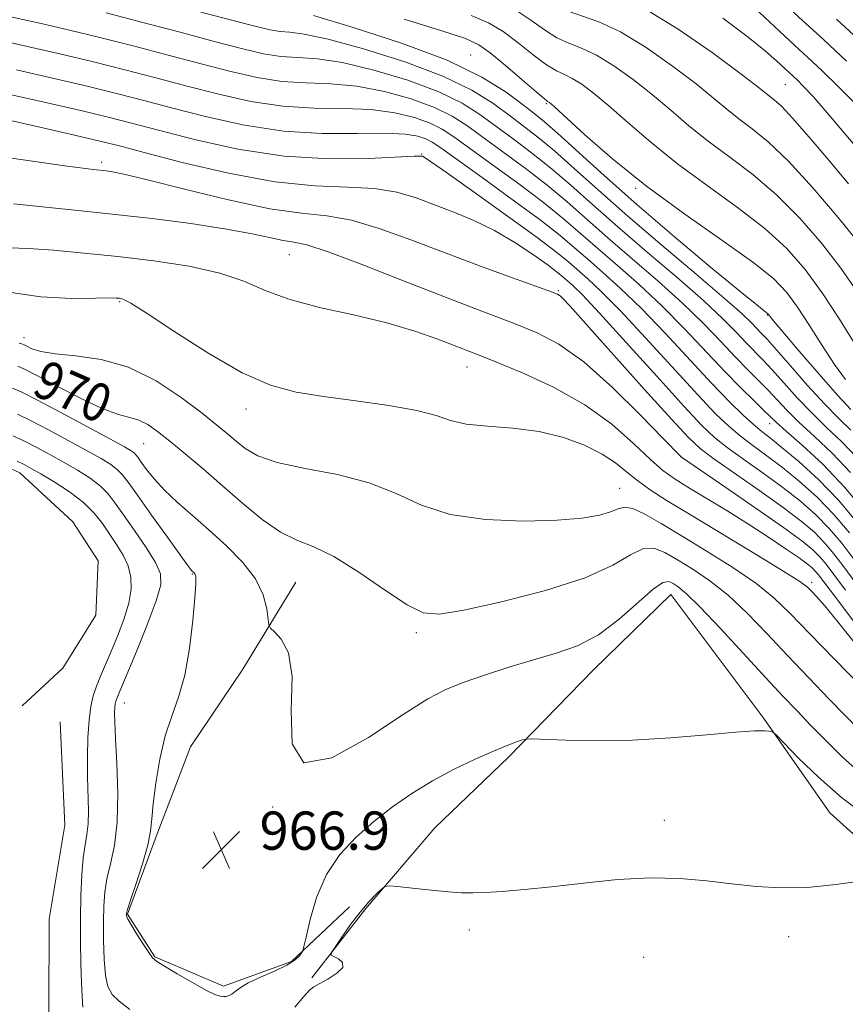
# Model space of a CAD drawing. Extents: x 2107300 to 2110200, y 357300 to 360200.
# Drawn here: x 2108621 to 2108793, y 358200 to 358405 of the extents above; entities that cross this region are included whole.
import ezdxf
from ezdxf.enums import TextEntityAlignment as Align

# ---------------------------------------------------------------- set-up
doc = ezdxf.new("R2010")
doc.units = 0
doc.header["$MEASUREMENT"] = 0
for name, color, linetype, lineweight in [('DTM HARD BREAKLINE', 7, 'Continuous', 0), ('DTM SPOT ELEVATION', 2, 'Continuous', 13), ('INDEX CONTOUR', 41, 'Continuous', 13), ('INDEX CONTOUR LABEL', 244, 'Continuous', 0), ('INTERMEDIATE CONTOUR', 44, 'Continuous', 0), ('SPOT ELEVATION', 7, 'Continuous', 0)]:
    doc.layers.add(name, color=color, linetype=linetype, lineweight=lineweight)
doc.styles.add('Style-ITALICS', font='ITALICS.shx')

# ---------------------------------------------------------------- blocks, each defined once
blk = doc.blocks.new('SPOT')
at = {"layer": 'SPOT ELEVATION'}
for p, q in [((-3.91, -3.91), (3.82, 3.81)), ((-1.65, 3.77), (1.72, -3.93))]:
    blk.add_line(p, q, dxfattribs=at)

msp = doc.modelspace()

# ---------------------------------------------------------------- linework, layer by layer
at = {"layer": 'DTM HARD BREAKLINE'}
for points in [[(2108597.23, 358318.89, 961.99), (2108613.26, 358314.11, 961.28), (2108620.57, 358310.76, 961.11)], [(2108620.57, 358310.76, 961.11), (2108631.61, 358300.5, 959.76), (2108636.96, 358292.31, 959.85), (2108636.47, 358281, 959.56), (2108629.53, 358269.93, 958.93), (2108621.03, 358261.99, 959.17)], [(2108678.28, 358287.87, 968.92), (2108667.21, 358269.66, 967.13), (2108656.22, 358253.42, 966.88), (2108649.06, 358234.74, 966.25), (2108643.06, 358218.45, 966.11), (2108648.79, 358209.52, 966.11), (2108663.11, 358203.43, 966.45), (2108677.35, 358208.57, 966.3), (2108689.51, 358219.98, 964.8)], [(2108683.49, 358190.45, 963), (2108720.27, 358191.5, 963.63), (2108753.17, 358190.47, 963.15), (2108789.3, 358194.46, 963.34), (2108830.15, 358196.33, 962.27), (2108837.54, 358200.59, 961.74), (2108824.6, 358213.68, 962.57), (2108808.58, 358222.84, 963.68), (2108789.93, 358239.64, 965.04), (2108776.14, 358259.35, 966.15), (2108756.68, 358285.3, 967.07), (2108740.6, 358269.65, 967.22), (2108722.74, 358251.26, 965.67), (2108707.29, 358236.5, 964.79), (2108692.91, 358219.64, 963.68), (2108681.63, 358205.13, 964.16)], [(2108628.98, 358258.65, 959.9), (2108629.96, 358237.08, 960.39), (2108626.71, 358217.42, 959.37), (2108626.65, 358198.35, 958.4), (2108626.891, 358184.162, 957.67), (2108627.585, 358180.135, 957.537), (2108630.592, 358173.801, 957.47), (2108633.711, 358169.988, 957.419), (2108639.533, 358165.964, 957.403), (2108641.946, 358165.564, 957.319), (2108646.139, 358165.488, 957.219), (2108651.596, 358165.607, 957.202)]]:
    msp.add_polyline3d(points, dxfattribs=at)
at = {"layer": 'DTM SPOT ELEVATION'}
for p in [(2108714.81, 358398.11, 996.81), (2108780.6, 358391.87, 1007.02), (2108730.62, 358387.92, 997.83), (2108637.68, 358375.69, 980.38), (2108704.6, 358377.42, 984.1), (2108749.3, 358370.21, 997.75), (2108676.92, 358356.33, 977.09), (2108733.13, 358348.8, 980.15), (2108641.4, 358346.54, 973.84), (2108776.84, 358343.74, 995.91), (2108621.44, 358339.01, 972.59), (2108714.03, 358332.85, 975.26), (2108667.85, 358324.08, 973.44), (2108777.3, 358321.05, 987.35), (2108646.41, 358316.83, 969.11), (2108758.75, 358314.11, 977.99), (2108745.97, 358307.48, 972.71), (2108656.63, 358289.59, 965.9), (2108786.09, 358287.83, 974.39), (2108703.47, 358277.31, 969.66), (2108642.39, 358262.61, 964.73), (2108673.43, 358240.85, 967.98), (2108755.34, 358238.06, 964.73), (2108714.56, 358215.14, 963.55), (2108781.3, 358213.74, 963.4), (2108750.99, 358209.47, 962.85)]:
    msp.add_point(p, dxfattribs=at)
at = {"layer": 'INDEX CONTOUR'}
for points in [[(2108771.008, 358410.965, 1010), (2108779.356, 358403.066, 1010), (2108782.56, 358400.101, 1010), (2108785.34, 358397.56, 1010), (2108788.255, 358394.84, 1010), (2108791.733, 358391.466, 1010), (2108795.683, 358387.466, 1010)], [(2108618.96, 358406.008, 990), (2108625.035, 358404.674, 990), (2108630.956, 358403.311, 990), (2108637.248, 358401.78, 990), (2108644.248, 358399.996, 990), (2108651.534, 358398.088, 990), (2108658.494, 358396.244, 990), (2108664.665, 358394.634, 990), (2108670.184, 358393.379, 990), (2108675.338, 358392.586, 990), (2108680.394, 358392.269, 990), (2108685.553, 358392.085, 990), (2108690.996, 358391.597, 990), (2108696.773, 358390.487, 990), (2108702.395, 358388.906, 990), (2108707.239, 358387.123, 990), (2108710.923, 358385.317, 990), (2108714.026, 358383.325, 990), (2108721.534, 358377.854, 990), (2108726.202, 358374.411, 990), (2108730.815, 358370.849, 990), (2108734.991, 358367.366, 990), (2108743.483, 358359.894, 990), (2108748.607, 358355.492, 990), (2108754.02, 358350.824, 990), (2108759.141, 358346.217, 990), (2108763.511, 358341.955, 990), (2108767.146, 358338.165, 990), (2108770.184, 358334.931, 990), (2108772.757, 358332.288, 990), (2108774.98, 358330.07, 990), (2108776.962, 358328.058, 990), (2108780.909, 358323.862, 990), (2108783.455, 358321.347, 990), (2108786.689, 358318.363, 990), (2108790.396, 358314.863, 990), (2108794.258, 358310.821, 990)], [(2108714.948, 358406.375, 1000), (2108718.566, 358404.816, 1000), (2108721.577, 358403.011, 1000), (2108724.747, 358400.657, 1000), (2108727.912, 358398.148, 1000), (2108730.671, 358396.059, 1000), (2108732.757, 358394.781, 1000), (2108734.428, 358393.998, 1000), (2108736.07, 358393.212, 1000), (2108738.034, 358391.985, 1000), (2108740.519, 358390.119, 1000), (2108743.686, 358387.473, 1000), (2108747.664, 358383.978, 1000), (2108752.457, 358379.847, 1000), (2108758.039, 358375.363, 1000), (2108764.273, 358370.781, 1000), (2108770.584, 358366.238, 1000), (2108776.29, 358361.842, 1000), (2108780.906, 358357.619, 1000), (2108784.744, 358353.267, 1000), (2108788.315, 358348.402, 1000), (2108791.965, 358342.86, 1000), (2108795.377, 358337.36, 1000)], [(2108615.338, 358377.029, 980), (2108623.19, 358375.874, 980), (2108629.959, 358374.951, 980), (2108634.253, 358374.396, 980), (2108636.606, 358374.115, 980), (2108638.032, 358373.959, 980), (2108639.561, 358373.751, 980), (2108642.263, 358373.209, 980), (2108647.223, 358372.02, 980), (2108655.017, 358370.042, 980), (2108664.203, 358367.795, 980), (2108672.831, 358365.963, 980), (2108679.47, 358365.002, 980), (2108684.763, 358364.438, 980), (2108689.868, 358363.566, 980), (2108695.715, 358361.856, 980), (2108702.322, 358359.466, 980), (2108709.475, 358356.732, 980), (2108716.839, 358353.981, 980), (2108723.584, 358351.522, 980), (2108731.708, 358348.588, 980), (2108733, 358348.071, 980), (2108733.501, 358347.762, 980), (2108734.079, 358347.212, 980), (2108735.609, 358345.557, 980), (2108738.967, 358341.827, 980), (2108751.125, 358328.256, 980), (2108756.793, 358321.954, 980), (2108760.358, 358318.091, 980), (2108762.803, 358315.808, 980), (2108765.666, 358313.674, 980), (2108775.248, 358306.976, 980), (2108780.165, 358303.473, 980), (2108783.922, 358300.637, 980), (2108786.675, 358298.305, 980), (2108788.829, 358296.136, 980), (2108790.777, 358293.811, 980), (2108792.844, 358291.073, 980), (2108795.337, 358287.685, 980)], [(2108620.115, 358333.031, 970), (2108621.515, 358332.394, 970), (2108624.094, 358331.059, 970), (2108628.266, 358328.853, 970), (2108633.211, 358326.318, 970), (2108637.801, 358324.178, 970), (2108641.179, 358322.947, 970), (2108643.566, 358322.311, 970), (2108645.452, 358321.751, 970), (2108647.286, 358320.819, 970), (2108649.357, 358319.372, 970), (2108651.911, 358317.341, 970), (2108655.119, 358314.693, 970), (2108658.857, 358311.542, 970), (2108662.921, 358308.037, 970), (2108667.112, 358304.379, 970), (2108671.222, 358300.986, 970), (2108675.042, 358298.327, 970), (2108678.496, 358296.641, 970), (2108682.033, 358295.245, 970), (2108686.23, 358293.222, 970), (2108691.405, 358289.989, 970), (2108696.827, 358286.279, 970), (2108701.504, 358283.156, 970), (2108704.896, 358281.462, 970), (2108708.277, 358281.17, 970), (2108713.377, 358282.03, 970), (2108721.275, 358283.786, 970), (2108730.458, 358286.14, 970), (2108738.767, 358288.787, 970), (2108744.559, 358291.4, 970), (2108748.266, 358293.567, 970), (2108750.837, 358294.854, 970), (2108753.105, 358294.957, 970), (2108755.437, 358294.077, 970), (2108758.085, 358292.543, 970), (2108761.233, 358290.604, 970), (2108764.8, 358288.191, 970), (2108768.639, 358285.156, 970), (2108772.631, 358281.413, 970), (2108776.771, 358277.128, 970), (2108781.086, 358272.529, 970), (2108785.532, 358267.863, 970), (2108789.806, 358263.447, 970), (2108796.465, 358256.61, 970)]]:
    msp.add_polyline3d(points, dxfattribs=at)
at = {"layer": 'INTERMEDIATE CONTOUR'}
for points in [[(2108647.716, 358409.94, 994), (2108669.705, 358404.124, 994), (2108672.863, 358403.365, 994), (2108674.959, 358403.024, 994), (2108677.018, 358402.86, 994), (2108680.033, 358402.471, 994), (2108684.991, 358401.42, 994), (2108692.42, 358399.409, 994), (2108701.019, 358396.702, 994), (2108709.028, 358393.701, 994), (2108715.093, 358390.755, 994), (2108719.48, 358387.993, 994), (2108722.861, 358385.491, 994), (2108725.856, 358383.24, 994), (2108728.885, 358380.905, 994), (2108732.312, 358378.07, 994), (2108736.469, 358374.393, 994), (2108741.543, 358369.826, 994), (2108747.688, 358364.399, 994), (2108754.823, 358358.288, 994), (2108761.946, 358352.271, 994), (2108767.823, 358347.274, 994), (2108771.555, 358343.973, 994), (2108773.585, 358342.039, 994), (2108775.589, 358339.958, 994), (2108776.79, 358338.675, 994), (2108778.742, 358336.489, 994), (2108781.714, 358333.075, 994), (2108785.266, 358329.028, 994), (2108788.778, 358325.173, 994), (2108791.766, 358322.125, 994), (2108794.284, 358319.65, 994)], [(2108779.707, 358409.431, 1012), (2108784.227, 358405.284, 1012), (2108788.565, 358401.336, 1012), (2108793.392, 358396.834, 1012)], [(2108638.569, 358406.886, 992), (2108645.982, 358404.968, 992), (2108654.068, 358402.839, 992), (2108661.474, 358400.875, 992), (2108667.185, 358399.379, 992), (2108671.523, 358398.372, 992), (2108675.148, 358397.805, 992), (2108678.706, 358397.565, 992), (2108682.793, 358397.278, 992), (2108687.994, 358396.509, 992), (2108694.597, 358394.948, 992), (2108701.707, 358392.804, 992), (2108708.134, 358390.412, 992), (2108713.008, 358388.036, 992), (2108716.753, 358385.659, 992), (2108723.695, 358380.547, 992), (2108727.543, 358377.658, 992), (2108731.563, 358374.46, 992), (2108735.73, 358370.879, 992), (2108740.296, 358366.813, 992), (2108745.585, 358362.146, 992), (2108751.715, 358356.89, 992), (2108757.983, 358351.548, 992), (2108763.482, 358346.745, 992), (2108767.533, 358342.964, 992), (2108770.365, 358340.102, 992), (2108772.436, 358337.912, 992), (2108775.885, 358334.373, 992), (2108777.852, 358332.274, 992), (2108780.28, 358329.56, 992), (2108783.087, 358326.445, 992), (2108786.117, 358323.26, 992), (2108789.228, 358320.244, 992), (2108792.34, 358317.256, 992), (2108795.389, 358314.061, 992)], [(2108724.229, 358407.476, 1002), (2108727.391, 358405.396, 1002), (2108730.23, 358403.369, 1002), (2108732.843, 358401.7, 1002), (2108735.357, 358400.554, 1002), (2108738.016, 358399.531, 1002), (2108741.094, 358398.089, 1002), (2108744.76, 358395.832, 1002), (2108748.78, 358392.943, 1002), (2108752.817, 358389.753, 1002), (2108756.637, 358386.531, 1002), (2108760.424, 358383.311, 1002), (2108764.467, 358380.066, 1002), (2108768.971, 358376.733, 1002), (2108773.81, 358373.093, 1002), (2108778.773, 358368.886, 1002), (2108783.647, 358363.975, 1002), (2108788.206, 358358.697, 1002), (2108792.222, 358353.511, 1002), (2108795.522, 358348.793, 1002)], [(2108735.015, 358407.342, 1004), (2108741.604, 358405.064, 1004), (2108746.117, 358402.966, 1004), (2108751.486, 358399.678, 1004), (2108757.042, 358395.768, 1004), (2108761.948, 358392.033, 1004), (2108765.61, 358389.084, 1004), (2108768.39, 358386.774, 1004), (2108770.894, 358384.769, 1004), (2108773.669, 358382.686, 1004), (2108777.035, 358379.948, 1004), (2108781.255, 358375.931, 1004), (2108786.387, 358370.331, 1004), (2108791.668, 358364.127, 1004), (2108796.128, 358358.621, 1004)], [(2108751.14, 358407.843, 1006), (2108758.212, 358403.524, 1006), (2108765.303, 358398.592, 1006), (2108771.079, 358394.313, 1006), (2108774.583, 358391.636, 1006), (2108778.308, 358388.709, 1006), (2108779.787, 358387.372, 1006), (2108782.141, 358384.897, 1006), (2108785.587, 358380.947, 1006), (2108789.681, 358376.095, 1006), (2108793.813, 358371.141, 1006)], [(2108681.988, 358406.331, 996), (2108690.244, 358403.87, 996), (2108700.332, 358400.599, 996), (2108709.923, 358396.99, 996), (2108717.178, 358393.474, 996), (2108722.207, 358390.328, 996), (2108725.608, 358387.791, 996), (2108728.018, 358385.933, 996), (2108730.226, 358384.152, 996), (2108733.061, 358381.681, 996), (2108742.711, 358372.905, 996), (2108749.524, 358366.872, 996), (2108757.339, 358360.177, 996), (2108764.989, 358353.765, 996), (2108771.089, 358348.725, 996), (2108774.64, 358345.831, 996), (2108776.191, 358344.6, 996), (2108776.885, 358344.074, 996), (2108777.014, 358343.944, 996), (2108777.317, 358343.53, 996), (2108778.114, 358342.55, 996), (2108780.077, 358340.209, 996), (2108783.517, 358336.165, 996), (2108787.679, 358331.337, 996), (2108791.544, 358326.963, 996), (2108794.336, 358323.97, 996)], [(2108700.892, 358405.575, 998), (2108708.817, 358403.118, 998), (2108713.707, 358401.514, 998), (2108716.53, 358400.246, 998), (2108718.925, 358398.547, 998), (2108722.103, 358395.917, 998), (2108725.593, 358392.928, 998), (2108728.499, 358390.417, 998), (2108730.158, 358389.008, 998), (2108730.84, 358388.465, 998), (2108731.047, 358388.335, 998), (2108731.309, 358388.139, 998), (2108732.258, 358387.295, 998), (2108738.691, 358381.426, 998), (2108744.49, 358376.384, 998), (2108751.611, 358370.661, 998), (2108759.575, 358364.829, 998), (2108767.359, 358359.383, 998), (2108773.808, 358354.797, 998), (2108778.12, 358351.339, 998), (2108780.914, 358348.449, 998), (2108783.165, 358345.358, 998), (2108785.643, 358341.529, 998), (2108788.299, 358337.343, 998), (2108790.879, 358333.412, 998), (2108793.164, 358330.23, 998)], [(2108767.513, 358405.827, 1008), (2108772.831, 358401.812, 1008), (2108776.479, 358398.867, 1008), (2108778.758, 358396.884, 1008), (2108783.117, 358392.847, 1008), (2108784.367, 358391.611, 1008), (2108786.408, 358389.41, 1008), (2108789.802, 358385.537, 1008), (2108794.817, 358379.605, 1008)], [(2108791.334, 358405.566, 1014), (2108796.837, 358400.509, 1014)], [(2108615.948, 358401.268, 988), (2108622.432, 358399.832, 988), (2108629.173, 358398.288, 988), (2108635.928, 358396.675, 988), (2108642.515, 358395.024, 988), (2108649.001, 358393.337, 988), (2108655.513, 358391.612, 988), (2108662.145, 358389.89, 988), (2108668.845, 358388.387, 988), (2108675.527, 358387.366, 988), (2108682.082, 358386.974, 988), (2108688.312, 358386.892, 988), (2108693.999, 358386.686, 988), (2108698.95, 358386.027, 988), (2108703.083, 358385.009, 988), (2108706.344, 358383.834, 988), (2108708.838, 358382.599, 988), (2108711.299, 358380.99, 988), (2108719.372, 358375.161, 988), (2108724.86, 358371.163, 988), (2108730.066, 358367.238, 988), (2108734.252, 358363.853, 988), (2108737.802, 358360.786, 988), (2108741.381, 358357.641, 988), (2108745.499, 358354.094, 988), (2108750.057, 358350.101, 988), (2108754.801, 358345.688, 988), (2108759.489, 358340.946, 988), (2108767.931, 358331.95, 988), (2108771.34, 358328.453, 988), (2108774.074, 358325.767, 988), (2108776.072, 358323.843, 988), (2108777.414, 358322.531, 988), (2108778.731, 358321.279, 988), (2108780.794, 358319.434, 988), (2108784.146, 358316.488, 988), (2108788.418, 358312.518, 988), (2108793.012, 358307.746, 988), (2108797.371, 358302.496, 988)], [(2108619.829, 358394.989, 986), (2108627.39, 358393.265, 986), (2108634.607, 358391.57, 986), (2108640.781, 358390.052, 986), (2108646.467, 358388.586, 986), (2108652.533, 358386.981, 986), (2108659.625, 358385.145, 986), (2108667.506, 358383.394, 986), (2108675.716, 358382.147, 986), (2108683.77, 358381.679, 986), (2108691.072, 358381.7, 986), (2108697.002, 358381.775, 986), (2108701.126, 358381.566, 986), (2108703.771, 358381.111, 986), (2108705.45, 358380.545, 986), (2108706.753, 358379.88, 986), (2108708.572, 358378.656, 986), (2108717.211, 358372.468, 986), (2108723.519, 358367.916, 986), (2108729.317, 358363.628, 986), (2108733.513, 358360.34, 986), (2108736.555, 358357.772, 986), (2108739.279, 358355.389, 986), (2108742.392, 358352.697, 986), (2108746.094, 358349.378, 986), (2108750.46, 358345.16, 986), (2108755.45, 358339.953, 986), (2108765.221, 358329.398, 986), (2108768.928, 358325.555, 986), (2108771.761, 358322.799, 986), (2108773.925, 358320.857, 986), (2108775.679, 358319.409, 986), (2108777.513, 358317.967, 986), (2108779.972, 358315.995, 986), (2108783.425, 358313.088, 986), (2108787.527, 358309.351, 986), (2108791.759, 358305.02, 986), (2108795.661, 358300.377, 986)], [(2108617.226, 358390.147, 984), (2108625.607, 358388.241, 984), (2108633.286, 358386.464, 984), (2108639.048, 358385.08, 984), (2108643.934, 358383.836, 984), (2108649.552, 358382.35, 984), (2108657.101, 358380.4, 984), (2108666.135, 358378.399, 984), (2108675.799, 358376.92, 984), (2108685.223, 358376.366, 984), (2108693.475, 358376.466, 984), (2108703.012, 358376.95, 984), (2108704.375, 358376.97, 984), (2108704.726, 358376.913, 984), (2108705.082, 358376.723, 984), (2108706.434, 358375.823, 984), (2108709.763, 358373.503, 984), (2108715.582, 358369.386, 984), (2108722.516, 358364.427, 984), (2108728.721, 358359.909, 984), (2108732.819, 358356.795, 984), (2108735.314, 358354.755, 984), (2108739.284, 358351.299, 984), (2108742.131, 358348.655, 984), (2108746.119, 358344.631, 984), (2108751.402, 358338.967, 984), (2108762.289, 358327.053, 984), (2108766.035, 358323.107, 984), (2108768.771, 358320.474, 984), (2108771.172, 358318.462, 984), (2108773.8, 358316.477, 984), (2108776.758, 358314.303, 984), (2108780.036, 358311.821, 984), (2108783.591, 358308.937, 984), (2108787.243, 358305.669, 984), (2108790.782, 358302.059, 984), (2108794.033, 358298.189, 984)], [(2108600.985, 358388.386, 982), (2108623.824, 358383.218, 982), (2108631.966, 358381.359, 982), (2108637.314, 358380.108, 982), (2108641.4, 358379.085, 982), (2108646.572, 358377.718, 982), (2108654.503, 358375.65, 982), (2108664.167, 358373.366, 982), (2108673.864, 358371.562, 982), (2108682.213, 358370.72, 982), (2108689.102, 358370.456, 982), (2108694.739, 358370.173, 982), (2108699.369, 358369.401, 982), (2108703.39, 358368.203, 982), (2108707.239, 358366.772, 982), (2108711.269, 358365.243, 982), (2108715.482, 358363.513, 982), (2108719.796, 358361.424, 982), (2108724.074, 358358.916, 982), (2108727.952, 358356.337, 982), (2108731.011, 358354.138, 982), (2108732.981, 358352.642, 982), (2108734.179, 358351.661, 982), (2108735.075, 358350.884, 982), (2108736.176, 358349.901, 982), (2108738.169, 358347.932, 982), (2108741.779, 358344.102, 982), (2108747.355, 358337.982, 982), (2108753.73, 358330.919, 982), (2108759.358, 358324.708, 982), (2108763.142, 358320.659, 982), (2108765.78, 358318.149, 982), (2108768.419, 358316.068, 982), (2108771.921, 358313.545, 982), (2108776.003, 358310.64, 982), (2108780.1, 358307.647, 982), (2108783.757, 358304.787, 982), (2108786.959, 358301.987, 982), (2108789.806, 358299.098, 982), (2108792.405, 358296, 982), (2108794.906, 358292.682, 982)], [(2108619.233, 358366.954, 978), (2108632.058, 358365.673, 978), (2108639.886, 358364.848, 978), (2108648.197, 358363.884, 978), (2108656.283, 358362.835, 978), (2108663.353, 358361.775, 978), (2108668.802, 358360.777, 978), (2108672.785, 358359.935, 978), (2108675.641, 358359.342, 978), (2108677.867, 358358.981, 978), (2108680.566, 358358.382, 978), (2108684.996, 358356.96, 978), (2108691.935, 358354.355, 978), (2108700.237, 358351.093, 978), (2108708.279, 358347.919, 978), (2108714.802, 358345.41, 978), (2108724.479, 358341.779, 978), (2108728.753, 358340.033, 978), (2108733.273, 358337.63, 978), (2108738.454, 358333.916, 978), (2108744.449, 358328.596, 978), (2108750.358, 358322.8, 978), (2108755.021, 358318.011, 978), (2108758.74, 358314.149, 978), (2108758.911, 358314.025, 978), (2108768.162, 358307.681, 978), (2108774.493, 358303.313, 978), (2108780.229, 358299.299, 978), (2108784.088, 358296.487, 978), (2108786.39, 358294.622, 978), (2108787.853, 358293.175, 978), (2108789.149, 358291.622, 978), (2108790.782, 358289.464, 978), (2108793.207, 358286.208, 978)], [(2108618.337, 358357.814, 976), (2108622.371, 358357.628, 976), (2108627.606, 358357.258, 976), (2108633.904, 358356.689, 976), (2108641.015, 358355.947, 976), (2108648.604, 358355.042, 976), (2108655.988, 358353.919, 976), (2108662.402, 358352.509, 976), (2108667.4, 358350.784, 976), (2108671.818, 358348.893, 976), (2108676.813, 358347.031, 976), (2108683.188, 358345.337, 976), (2108690.326, 358343.739, 976), (2108697.258, 358342.11, 976), (2108703.174, 358340.381, 976), (2108707.916, 358338.713, 976), (2108716.601, 358335.326, 976), (2108720.202, 358333.898, 976), (2108725.623, 358331.66, 976), (2108732.143, 358328.643, 976), (2108738.67, 358324.98, 976), (2108744.302, 358320.88, 976), (2108748.872, 358316.859, 976), (2108752.4, 358313.509, 976), (2108755.027, 358311.216, 976), (2108757.382, 358309.525, 976), (2108760.215, 358307.772, 976), (2108764.055, 358305.455, 976), (2108768.553, 358302.717, 976), (2108773.137, 358299.858, 976), (2108777.303, 358297.159, 976), (2108780.806, 358294.803, 976), (2108783.469, 358292.95, 976), (2108785.195, 358291.692, 976), (2108786.224, 358290.859, 976), (2108786.876, 358290.214, 976), (2108787.522, 358289.433, 976), (2108791.077, 358284.731, 976), (2108794.924, 358279.689, 976)], [(2108617.734, 358348.58, 974), (2108624.974, 358347.501, 974), (2108631.452, 358347.205, 974), (2108636.402, 358347.259, 974), (2108639.315, 358347.304, 974), (2108640.712, 358347.288, 974), (2108641.372, 358347.237, 974), (2108642.09, 358347.062, 974), (2108643.735, 358346.221, 974), (2108647.191, 358344.061, 974), (2108652.962, 358340.244, 974), (2108660.038, 358335.694, 974), (2108667.029, 358331.652, 974), (2108672.933, 358329.052, 974), (2108678.3, 358327.595, 974), (2108684.067, 358326.675, 974), (2108690.819, 358325.788, 974), (2108697.716, 358324.829, 974), (2108703.569, 358323.796, 974), (2108707.59, 358322.713, 974), (2108710.617, 358321.709, 974), (2108713.892, 358320.94, 974), (2108718.344, 358320.479, 974), (2108723.634, 358320.071, 974), (2108729.108, 358319.376, 974), (2108734.194, 358318.147, 974), (2108738.65, 358316.506, 974), (2108742.313, 358314.665, 974), (2108745.125, 358312.803, 974), (2108747.432, 358310.95, 974), (2108749.684, 358309.104, 974), (2108752.344, 358307.198, 974), (2108755.919, 358304.91, 974), (2108760.932, 358301.855, 974), (2108774.533, 358293.652, 974), (2108780.284, 358290.141, 974), (2108783.65, 358287.998, 974), (2108785.238, 358286.838, 974), (2108786.095, 358286.012, 974), (2108787.152, 358284.892, 974), (2108788.872, 358282.929, 974), (2108791.601, 358279.595, 974), (2108795.465, 358274.675, 974)], [(2108620.414, 358337.85, 972), (2108621.138, 358337.648, 972), (2108621.457, 358337.503, 972), (2108622.045, 358337.199, 972), (2108623.096, 358336.695, 972), (2108624.933, 358336.107, 972), (2108627.906, 358335.59, 972), (2108632.225, 358335.181, 972), (2108637.525, 358334.44, 972), (2108643.298, 358332.808, 972), (2108649.048, 358329.957, 972), (2108654.316, 358326.478, 972), (2108658.656, 358323.192, 972), (2108661.774, 358320.723, 972), (2108663.992, 358318.903, 972), (2108665.787, 358317.364, 972), (2108667.67, 358315.818, 972), (2108670.293, 358314.294, 972), (2108674.341, 358312.898, 972), (2108680.194, 358311.669, 972), (2108687.002, 358310.36, 972), (2108693.608, 358308.658, 972), (2108699.22, 358306.395, 972), (2108704.517, 358303.998, 972), (2108710.542, 358302.042, 972), (2108717.951, 358300.962, 972), (2108725.839, 358300.642, 972), (2108732.911, 358300.822, 972), (2108738.161, 358301.275, 972), (2108741.739, 358301.889, 972), (2108744.083, 358302.583, 972), (2108745.654, 358303.234, 972), (2108747.001, 358303.569, 972), (2108748.694, 358303.274, 972), (2108751.211, 358302.112, 972), (2108754.657, 358300.138, 972), (2108759.044, 358297.486, 972), (2108764.254, 358294.32, 972), (2108769.649, 358290.932, 972), (2108774.461, 358287.649, 972), (2108778.217, 358284.627, 972), (2108781.618, 358281.357, 972), (2108785.66, 358277.157, 972), (2108790.953, 358271.682, 972), (2108804.882, 358257.429, 972)], [(2108619.02, 358328.453, 968), (2108621.002, 358327.592, 968), (2108624.219, 358325.959, 968), (2108629.14, 358323.351, 968), (2108634.713, 358320.357, 968), (2108639.507, 358317.76, 968), (2108642.444, 358316.148, 968), (2108643.861, 358315.327, 968), (2108644.452, 358314.907, 968), (2108644.827, 358314.529, 968), (2108645.261, 358313.954, 968), (2108645.951, 358312.978, 968), (2108647.064, 358311.449, 968), (2108648.667, 358309.451, 968), (2108650.801, 358307.121, 968), (2108653.481, 358304.571, 968), (2108656.621, 358301.796, 968), (2108660.108, 358298.765, 968), (2108663.768, 358295.473, 968), (2108667.177, 358292.024, 968), (2108669.847, 358288.547, 968), (2108671.437, 358285.206, 968), (2108672.176, 358282.299, 968), (2108672.589, 358278.96, 968), (2108672.935, 358278.265, 968), (2108673.772, 358277.474, 968), (2108675.223, 358275.977, 968), (2108676.719, 358273.102, 968), (2108677.516, 358268.16, 968), (2108677.302, 358261.059, 968), (2108677.492, 358254.09, 968), (2108679.934, 358250.138, 968), (2108685.787, 358251.162, 968), (2108693.473, 358255.415, 968), (2108700.727, 358260.226, 968), (2108705.877, 358263.499, 968), (2108709.619, 358265.456, 968), (2108713.242, 358266.898, 968), (2108717.726, 358268.457, 968), (2108722.82, 358270.106, 968), (2108727.962, 358271.649, 968), (2108732.719, 358273.009, 968), (2108737.169, 358274.576, 968), (2108741.516, 358276.859, 968), (2108745.854, 358280.119, 968), (2108752.979, 358286.435, 968), (2108754.998, 358287.803, 968), (2108756.217, 358288.016, 968), (2108757.126, 358287.599, 968), (2108758.212, 358286.887, 968), (2108759.951, 358285.45, 968), (2108762.816, 358282.664, 968), (2108767.044, 358278.199, 968), (2108776.512, 358267.902, 968), (2108780.111, 358264.044, 968), (2108783.049, 358260.967, 968), (2108785.904, 358258.011, 968), (2108789.129, 358254.692, 968), (2108792.664, 358251.206, 968), (2108796.321, 358247.923, 968)], [(2108620.032, 358323.038, 966), (2108622.8, 358321.691, 966), (2108626.569, 358319.725, 966), (2108630.783, 358317.463, 966), (2108634.648, 358315.345, 966), (2108637.543, 358313.707, 966), (2108639.55, 358312.468, 966), (2108640.925, 358311.443, 966), (2108641.974, 358310.382, 966), (2108643.192, 358308.773, 966), (2108645.124, 358306.036, 966), (2108648.076, 358301.894, 966), (2108651.4, 358297.273, 966), (2108654.21, 358293.399, 966), (2108655.845, 358291.185, 966), (2108656.55, 358290.281, 966), (2108656.971, 358289.863, 966), (2108657.137, 358289.652, 966), (2108657.276, 358289.358, 966), (2108657.361, 358288.836, 966), (2108657.336, 358287.493, 966), (2108657.139, 358284.625, 966), (2108656.712, 358279.846, 966), (2108656.018, 358274.042, 966), (2108655.024, 358268.419, 966), (2108653.736, 358263.85, 966), (2108652.313, 358259.882, 966), (2108650.954, 358255.732, 966), (2108649.829, 358250.882, 966), (2108648.985, 358245.883, 966), (2108648.443, 358241.553, 966), (2108648.164, 358238.418, 966), (2108647.886, 358235.847, 966), (2108647.292, 358232.915, 966), (2108646.184, 358229.022, 966), (2108644.853, 358224.854, 966), (2108643.712, 358221.418, 966), (2108643.071, 358219.454, 966), (2108642.833, 358218.636, 966), (2108642.798, 358218.371, 966), (2108642.834, 358218.116, 966), (2108643.075, 358217.542, 966), (2108643.727, 358216.372, 966), (2108644.891, 358214.474, 966), (2108646.278, 358212.3, 966), (2108647.497, 358210.448, 966), (2108648.326, 358209.321, 966), (2108649.221, 358208.55, 966), (2108650.81, 358207.569, 966), (2108653.474, 358205.996, 966), (2108656.632, 358204.169, 966), (2108659.457, 358202.606, 966), (2108661.326, 358201.699, 966), (2108662.417, 358201.331, 966), (2108663.107, 358201.259, 966), (2108663.715, 358201.288, 966), (2108664.312, 358201.432, 966), (2108664.91, 358201.752, 966), (2108665.575, 358202.301, 966), (2108666.593, 358203.083, 966), (2108668.307, 358204.089, 966), (2108670.886, 358205.292, 966), (2108673.811, 358206.582, 966), (2108676.389, 358207.828, 966), (2108678.087, 358208.915, 966), (2108679.023, 358209.784, 966), (2108679.477, 358210.391, 966), (2108679.714, 358210.82, 966), (2108679.951, 358211.675, 966), (2108680.392, 358213.686, 966), (2108681.228, 358217.318, 966), (2108682.607, 358221.961, 966), (2108684.666, 358226.737, 966), (2108687.478, 358230.945, 966), (2108690.868, 358234.588, 966), (2108694.595, 358237.849, 966), (2108698.473, 358240.88, 966), (2108702.525, 358243.714, 966), (2108706.826, 358246.354, 966), (2108711.362, 358248.782, 966), (2108715.764, 358250.898, 966), (2108719.578, 358252.579, 966), (2108722.447, 358253.743, 966), (2108724.419, 358254.47, 966), (2108725.643, 358254.882, 966), (2108726.407, 358255.082, 966), (2108727.56, 358255.115, 966), (2108734.716, 358254.816, 966), (2108741.099, 358254.695, 966), (2108748.629, 358254.828, 966), (2108756.632, 358255.322, 966), (2108764.176, 358255.984, 966), (2108770.266, 358256.544, 966), (2108774.182, 358256.8, 966), (2108776.313, 358256.825, 966), (2108777.327, 358256.756, 966), (2108777.89, 358256.617, 966), (2108778.671, 358255.966, 966), (2108783.384, 358251.114, 966), (2108787.529, 358247.079, 966), (2108792.32, 358242.864, 966), (2108797.352, 358239.074, 966)], [(2108619.062, 358318.483, 964), (2108621.381, 358317.423, 964), (2108623.999, 358316.098, 964), (2108626.854, 358314.569, 964), (2108629.788, 358312.931, 964), (2108632.642, 358311.267, 964), (2108635.238, 358309.609, 964), (2108637.398, 358307.979, 964), (2108639.045, 358306.341, 964), (2108640.518, 358304.43, 964), (2108642.259, 358301.924, 964), (2108644.54, 358298.665, 964), (2108646.956, 358295.144, 964), (2108648.932, 358292.015, 964), (2108649.991, 358289.653, 964), (2108650.034, 358287.309, 964), (2108649.06, 358283.952, 964), (2108647.175, 358278.963, 964), (2108644.916, 358273.357, 964), (2108642.929, 358268.562, 964), (2108641.102, 358264.222, 964), (2108640.834, 358263.557, 964), (2108640.656, 358263.019, 964), (2108640.519, 358262.412, 964), (2108640.421, 358261.649, 964), (2108640.368, 358260.555, 964), (2108640.396, 358258.597, 964), (2108640.548, 358255.152, 964), (2108640.818, 358249.896, 964), (2108641.017, 358243.691, 964), (2108640.905, 358237.699, 964), (2108640.337, 358232.829, 964), (2108639.522, 358228.991, 964), (2108638.763, 358225.843, 964), (2108638.294, 358223.034, 964), (2108638.085, 358220.189, 964), (2108638.036, 358216.927, 964), (2108638.073, 358213.043, 964), (2108638.21, 358209.052, 964), (2108638.483, 358205.649, 964), (2108638.961, 358203.317, 964), (2108639.841, 358201.705, 964), (2108641.348, 358200.251, 964), (2108643.585, 358198.538, 964)], [(2108619.963, 358313.155, 962), (2108621.428, 358312.472, 962), (2108622.924, 358311.676, 962), (2108624.929, 358310.517, 962), (2108627.74, 358308.826, 962), (2108630.926, 358306.75, 962), (2108633.87, 358304.515, 962), (2108636.113, 358302.305, 962), (2108637.813, 358300.131, 962), (2108640.764, 358295.768, 962), (2108642.133, 358293.543, 962), (2108643.197, 358291.28, 962), (2108643.788, 358288.948, 962), (2108643.849, 358286.405, 962), (2108643.355, 358283.481, 962), (2108642.327, 358280.102, 962), (2108640.987, 358276.568, 962), (2108639.604, 358273.274, 962), (2108637.394, 358268.208, 962), (2108636.57, 358266.152, 962), (2108635.905, 358264.139, 962), (2108635.391, 358261.868, 962), (2108635.025, 358259.016, 962), (2108634.8, 358255.386, 962), (2108634.702, 358251.291, 962), (2108634.717, 358247.169, 962), (2108634.892, 358240.103, 962), (2108634.841, 358237.356, 962), (2108634.585, 358235.118, 962), (2108634.203, 358232.939, 962), (2108633.814, 358230.267, 962), (2108633.516, 358226.692, 962), (2108633.324, 358222.368, 962), (2108633.233, 358217.595, 962), (2108633.234, 358212.691, 962), (2108633.306, 358208.057, 962), (2108633.427, 358204.116, 962), (2108633.571, 358201.167, 962), (2108633.707, 358199.016, 962)], [(2108678.031, 358199.024, 964), (2108679.932, 358201.288, 964), (2108681.109, 358202.584, 964), (2108681.998, 358203.256, 964), (2108683.173, 358203.875, 964), (2108684.979, 358204.868, 964), (2108686.867, 358206.113, 964), (2108688.058, 358207.349, 964), (2108688.017, 358208.358, 964), (2108687.175, 358209.105, 964), (2108686.203, 358209.598, 964), (2108685.671, 358209.918, 964), (2108685.743, 358210.436, 964), (2108686.481, 358211.595, 964), (2108687.887, 358213.675, 964), (2108689.725, 358216.293, 964), (2108691.7, 358218.903, 964), (2108693.542, 358221.048, 964), (2108695.088, 358222.647, 964), (2108696.203, 358223.707, 964), (2108696.895, 358224.255, 964), (2108697.758, 358224.392, 964), (2108699.533, 358224.232, 964), (2108702.68, 358223.894, 964), (2108706.54, 358223.493, 964), (2108710.173, 358223.146, 964), (2108712.92, 358222.946, 964), (2108715.24, 358222.902, 964), (2108717.87, 358223, 964), (2108721.428, 358223.234, 964), (2108726.045, 358223.629, 964), (2108731.732, 358224.215, 964), (2108738.391, 358224.973, 964), (2108745.489, 358225.682, 964), (2108752.384, 358226.071, 964), (2108758.582, 358225.951, 964), (2108764.176, 358225.465, 964), (2108769.411, 358224.837, 964), (2108774.522, 358224.281, 964), (2108779.735, 358223.969, 964), (2108785.268, 358224.061, 964), (2108791.154, 358224.636, 964), (2108796.669, 358225.455, 964)]]:
    msp.add_polyline3d(points, dxfattribs=at)

# ---------------------------------------------------------------- block references
at = {"layer": 'SPOT ELEVATION'}
msp.add_blockref('SPOT', (2108662.69, 358231.937, 966.851), dxfattribs=at)

# ---------------------------------------------------------------- texts
at = {"layer": 'INDEX CONTOUR LABEL', "style": 'Style-ITALICS', "width": 0.875}
msp.add_text('970', height=8, rotation=336.4, dxfattribs=at).set_placement((2108624.391, 358330.902, 970), align=Align.MIDDLE_LEFT)
at = {"layer": 'SPOT ELEVATION', "style": 'Style-ITALICS'}
msp.add_text('966.9', height=8, dxfattribs=at).set_placement((2108670.69, 358231.937, 966.851))

doc.saveas('drawing.dxf')
